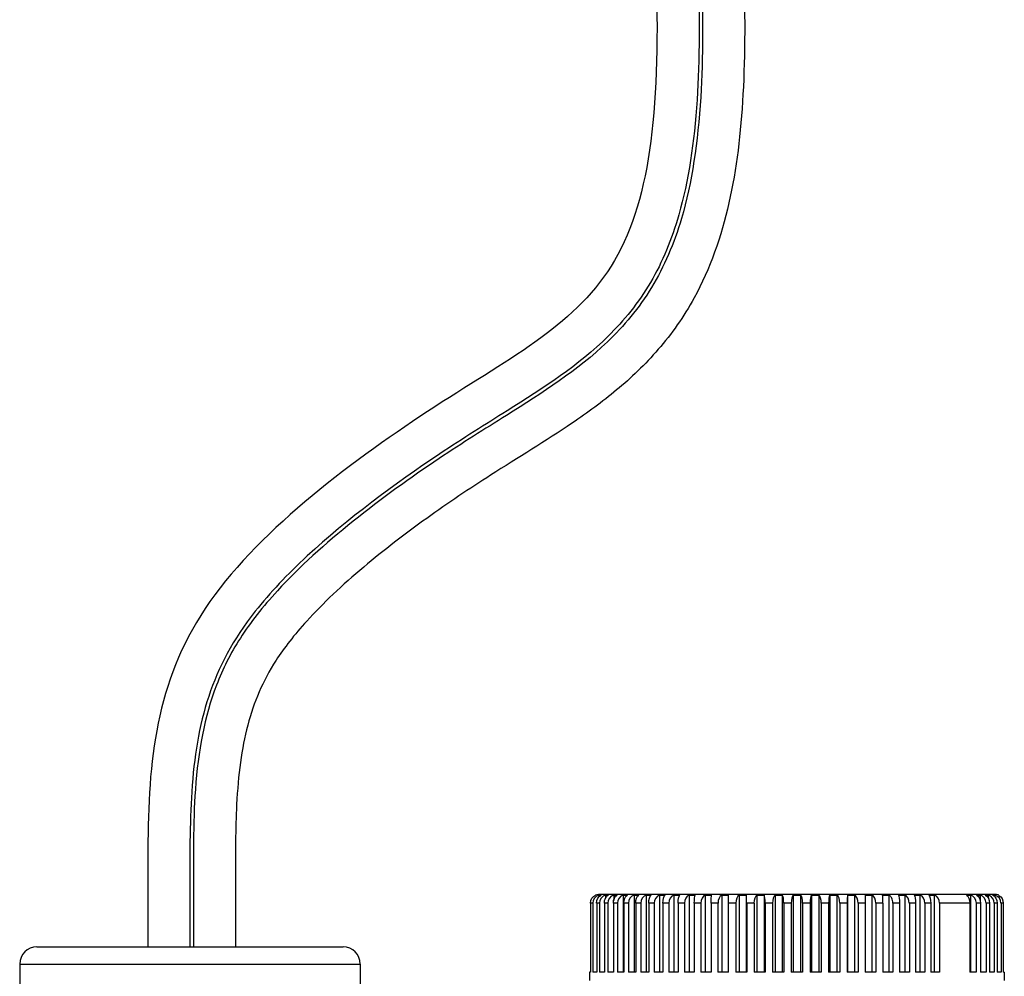
# Model space of a CAD drawing. Extents: x 0 to 216, y 0 to 280.
# Drawn here: x 102 to 112, y 200 to 210 of the extents above; entities that cross this region are included whole.
import ezdxf

# ---------------------------------------------------------------- set-up
doc = ezdxf.new("R2010")
doc.units = 0
doc.header["$LTSCALE"] = 10
doc.header["$MEASUREMENT"] = 0
doc.layers.get('0').update_dxf_attribs({"linetype": 'CONTINUOUS'})
doc.layers.add('CADdetails-1-FINE', color=1, linetype='CONTINUOUS')

msp = doc.modelspace()

# ---------------------------------------------------------------- linework, layer by layer
at = {"color": 7}
for p, q in [((107.671, 200.654), (107.672, 200.654)), ((111.946, 200.66), (107.703, 200.66)), ((107.707, 200.654), (107.707, 200.634)), ((107.707, 200.654), (107.733, 200.654)), ((107.779, 200.654), (107.779, 200.622)), ((107.779, 200.654), (107.811, 200.654)), ((107.866, 200.654), (107.866, 200.597)), ((107.866, 200.654), (107.904, 200.654)), ((107.968, 200.654), (107.968, 199.831)), ((107.968, 200.654), (108.012, 200.654)), ((108.085, 200.654), (108.085, 199.831)), ((108.085, 200.654), (108.134, 200.654)), ((108.214, 200.654), (108.214, 199.831)), ((108.214, 200.654), (108.268, 200.654)), ((108.356, 200.654), (108.356, 199.831)), ((108.356, 200.654), (108.415, 200.654)), ((108.509, 200.654), (108.509, 199.831)), ((108.509, 200.654), (108.572, 200.654)), ((108.672, 200.654), (108.672, 199.831)), ((108.672, 200.654), (108.738, 200.654)), ((108.843, 200.654), (108.843, 199.831)), ((108.843, 200.654), (108.913, 200.654)), ((109.023, 200.654), (109.023, 199.831)), ((109.023, 200.654), (109.095, 200.654)), ((109.095, 199.831), (109.095, 200.654)), ((109.208, 200.654), (109.208, 199.831)), ((109.208, 200.654), (109.282, 200.654)), ((109.282, 200.654), (109.282, 199.831)), ((109.398, 200.654), (109.398, 199.831)), ((109.398, 200.654), (109.473, 200.654)), ((109.473, 200.654), (109.473, 199.831)), ((109.591, 200.654), (109.591, 199.831)), ((109.591, 200.654), (109.668, 200.654)), ((109.668, 200.654), (109.668, 199.831)), ((109.786, 200.654), (109.786, 199.831)), ((109.786, 200.654), (109.863, 200.654)), ((109.863, 200.654), (109.863, 199.831)), ((109.981, 200.654), (109.981, 199.831)), ((109.981, 200.654), (110.058, 200.654)), ((110.058, 200.654), (110.058, 199.831)), ((110.176, 200.654), (110.176, 199.831)), ((110.176, 200.654), (110.251, 200.654)), ((110.251, 200.654), (110.251, 199.831)), ((110.367, 200.654), (110.367, 199.831)), ((110.367, 200.654), (110.441, 200.654)), ((110.441, 200.654), (110.441, 199.831)), ((110.554, 200.654), (110.554, 199.831)), ((110.554, 200.654), (110.626, 200.654)), ((110.626, 200.654), (110.626, 199.831)), ((110.736, 200.654), (110.806, 200.654)), ((110.806, 200.654), (110.806, 199.831)), ((110.911, 200.654), (110.977, 200.654)), ((110.977, 200.654), (110.977, 199.831)), ((111.077, 200.654), (111.14, 200.654)), ((111.14, 200.654), (111.14, 199.831)), ((111.235, 200.654), (111.293, 200.654)), ((111.293, 200.654), (111.293, 199.831)), ((111.637, 200.654), (111.681, 200.654)), ((111.681, 200.654), (111.681, 199.831)), ((111.745, 200.654), (111.783, 200.654)), ((111.783, 200.654), (111.783, 200.597)), ((111.838, 200.654), (111.87, 200.654)), ((111.87, 200.654), (111.87, 200.622)), ((111.916, 200.654), (111.942, 200.654)), ((111.942, 200.654), (111.942, 200.634)), ((111.978, 200.654), (111.978, 200.654)), ((107.618, 200.567), (107.618, 199.831)), ((107.642, 200.567), (107.618, 200.567)), ((107.642, 200.567), (107.642, 199.831)), ((107.684, 200.567), (107.684, 199.831)), ((107.714, 200.567), (107.684, 200.567)), ((107.714, 200.567), (107.714, 199.831)), ((107.766, 200.567), (107.766, 199.831)), ((107.802, 200.567), (107.766, 200.567)), ((107.802, 200.567), (107.802, 199.831)), ((107.863, 200.567), (107.863, 199.831)), ((107.906, 200.567), (107.863, 200.567)), ((107.906, 200.567), (107.906, 199.831)), ((107.975, 200.567), (107.975, 199.831)), ((108.024, 200.567), (107.975, 200.567)), ((108.024, 200.567), (108.024, 199.831)), ((108.101, 200.567), (108.101, 199.831)), ((108.155, 200.567), (108.101, 200.567)), ((108.155, 200.567), (108.155, 199.831)), ((108.241, 200.567), (108.241, 199.831)), ((108.3, 200.567), (108.241, 200.567)), ((108.3, 200.567), (108.3, 199.831)), ((108.392, 200.567), (108.392, 199.831)), ((108.456, 200.567), (108.392, 200.567)), ((108.456, 200.567), (108.456, 199.831)), ((108.555, 200.567), (108.555, 199.831)), ((108.622, 200.567), (108.555, 200.567)), ((108.622, 200.567), (108.622, 199.831)), ((108.727, 200.567), (108.727, 199.831)), ((108.798, 200.567), (108.727, 200.567)), ((108.798, 200.567), (108.798, 199.831)), ((108.907, 200.567), (108.907, 199.831)), ((108.981, 200.567), (108.907, 200.567)), ((108.981, 200.567), (108.981, 199.831)), ((109.171, 200.567), (109.095, 200.567)), ((109.171, 200.567), (109.171, 199.831)), ((109.288, 200.567), (109.288, 199.831)), ((109.366, 200.567), (109.288, 200.567)), ((109.366, 200.567), (109.366, 199.831)), ((109.485, 200.567), (109.485, 199.831)), ((109.564, 200.567), (109.485, 200.567)), ((109.564, 200.567), (109.564, 199.831)), ((109.684, 200.567), (109.684, 199.831)), ((109.764, 200.567), (109.684, 200.567)), ((109.764, 200.567), (109.764, 199.831)), ((109.885, 200.567), (109.885, 199.831)), ((109.965, 200.567), (109.885, 200.567)), ((109.965, 200.567), (109.965, 199.831)), ((110.085, 200.567), (110.085, 199.831)), ((110.164, 200.567), (110.085, 200.567)), ((110.164, 200.567), (110.164, 199.831)), ((110.284, 200.567), (110.284, 199.831)), ((110.361, 200.567), (110.284, 200.567)), ((110.361, 200.567), (110.361, 199.831)), ((110.478, 200.567), (110.478, 199.831)), ((110.554, 200.567), (110.478, 200.567)), ((110.668, 200.567), (110.668, 199.831)), ((110.742, 200.567), (110.668, 200.567)), ((110.742, 200.567), (110.742, 199.831)), ((110.851, 200.567), (110.851, 199.831)), ((110.922, 200.567), (110.851, 200.567)), ((110.922, 200.567), (110.922, 199.831)), ((111.027, 200.567), (111.027, 199.831)), ((111.094, 200.567), (111.027, 200.567)), ((111.094, 200.567), (111.094, 199.831)), ((111.193, 200.567), (111.193, 199.831)), ((111.257, 200.567), (111.193, 200.567)), ((111.257, 200.567), (111.257, 199.831)), ((111.349, 200.567), (111.349, 199.831)), ((111.674, 200.567), (111.349, 200.567)), ((111.674, 200.567), (111.674, 199.831)), ((111.743, 200.567), (111.743, 199.831)), ((111.786, 200.567), (111.743, 200.567)), ((111.786, 200.567), (111.786, 199.831)), ((111.847, 200.567), (111.847, 199.831)), ((111.884, 200.567), (111.847, 200.567)), ((111.884, 200.567), (111.884, 199.831)), ((111.935, 200.567), (111.935, 199.831)), ((111.965, 200.567), (111.935, 200.567)), ((111.965, 200.567), (111.965, 199.831)), ((112.007, 200.567), (112.007, 199.831)), ((112.031, 200.567), (112.007, 200.567)), ((112.031, 200.567), (112.031, 199.831)), ((101.699, 200.1), (104.973, 200.1)), ((101.515, 199.916), (101.515, 196.269)), ((101.515, 199.916), (105.157, 199.916)), ((105.157, 199.916), (105.157, 195.421)), ((107.607, 199.831), (107.607, 199.739)), ((107.618, 199.831), (107.607, 199.831)), ((107.684, 199.831), (107.642, 199.831)), ((107.766, 199.831), (107.714, 199.831)), ((107.863, 199.831), (107.802, 199.831)), ((107.975, 199.831), (107.906, 199.831)), ((108.101, 199.831), (108.024, 199.831)), ((108.241, 199.831), (108.155, 199.831)), ((108.392, 199.831), (108.3, 199.831)), ((108.555, 199.831), (108.456, 199.831)), ((108.727, 199.831), (108.622, 199.831)), ((108.907, 199.831), (108.798, 199.831)), ((109.095, 199.831), (108.981, 199.831)), ((109.288, 199.831), (109.171, 199.831)), ((109.485, 199.831), (109.366, 199.831)), ((109.684, 199.831), (109.564, 199.831)), ((109.885, 199.831), (109.764, 199.831)), ((110.085, 199.831), (109.965, 199.831)), ((110.284, 199.831), (110.164, 199.831)), ((110.478, 199.831), (110.361, 199.831)), ((110.668, 199.831), (110.554, 199.831)), ((110.851, 199.831), (110.742, 199.831)), ((111.027, 199.831), (110.922, 199.831)), ((111.193, 199.831), (111.094, 199.831)), ((111.349, 199.831), (111.257, 199.831)), ((111.743, 199.831), (111.674, 199.831)), ((111.847, 199.831), (111.786, 199.831)), ((111.935, 199.831), (111.884, 199.831)), ((112.007, 199.831), (111.965, 199.831)), ((112.042, 199.831), (112.031, 199.831)), ((112.042, 199.831), (112.042, 199.739))]:
    msp.add_line(p, q, dxfattribs=at)
for centre, radius, start, end in [((107.703, 200.56), 0.0992, 89.9805, 108.2702), ((107.702, 200.562), 0.0979, 108.2965, 108.7788), ((107.699, 200.587), 0.0728, 112.1982, 112.8184), ((107.739, 200.559), 0.101, 108.4813, 109.9567), ((111.91, 200.559), 0.101, 70.0416, 71.517), ((111.946, 200.56), 0.0993, 74.3952, 90.0124), ((111.947, 200.561), 0.0983, 71.223, 74.3819), ((111.95, 200.586), 0.0739, 61.8377, 67.0568), ((111.95, 200.587), 0.0728, 67.0623, 67.8024), ((101.699, 199.916), 0.184, 90, 180), ((104.973, 199.916), 0.184, 0, 90)]:
    msp.add_arc(centre, radius, start, end, dxfattribs=at)
at = {"color": 7, "extrusion": (0, 0, -1)}
for centre, major_axis, ratio, start_param, end_param in [((107.698, 200.567), (-0.0008, 0.0923), 0.864916, -1.560092, -0.340627), ((107.758, 200.567), (-0.0006, 0.0923), 0.808885, -1.562804, -0.333721), ((107.925, 200.567), (-0.0003, 0.0922), 0.678614, -1.566684, -0.336958), ((108.031, 200.567), (-0.0002, 0.0923), 0.605581, -1.566714, -0.337359), ((108.15, 200.567), (-0.0002, 0.0922), 0.527856, -1.567395, -0.337856), ((108.282, 200.567), (-0.0001, 0.0922), 0.446117, -1.567962, -0.338181), ((108.426, 200.567), (-0.0001, 0.0922), 0.361002, -1.568413, -0.338385), ((108.58, 200.567), (-0.0001, 0.0922), 0.273189, -1.568589, -0.33855), ((108.744, 200.568), (0.0001, 0.0915), 0.182916, -1.576377, -0.338372), ((108.916, 200.568), (0, 0.0914), 0.091779, -1.577208, -0.338166), ((110.733, 200.568), (0, 0.0914), 0.09178, 0.338169, 1.577178), ((110.905, 200.568), (-0.0001, 0.0915), 0.182918, 0.338374, 1.576348), ((111.069, 200.567), (0.0001, 0.0922), 0.27319, 0.338551, 1.56859), ((111.223, 200.567), (0.0001, 0.0922), 0.361003, 0.338386, 1.568413), ((111.618, 200.567), (0.0002, 0.0923), 0.605583, 0.337358, 1.566709), ((111.724, 200.567), (0.0003, 0.0922), 0.678617, 0.336947, 1.566659), ((111.815, 200.567), (0.0006, 0.0924), 0.746881, 0.334505, 1.562639), ((111.891, 200.567), (0.0006, 0.0923), 0.808886, 0.333714, 1.562793), ((111.951, 200.567), (0.0008, 0.0923), 0.864733, 0.425348, 1.560795)]:
    msp.add_ellipse(centre, major_axis=major_axis, ratio=ratio, start_param=start_param, end_param=end_param, dxfattribs=at)
at = {"color": 7}
for centre, major_axis, ratio, start_param, end_param in [((107.74, 200.567), (0.0974, -0.0025), 0.946993, 1.963123, 3.165406), ((107.811, 200.567), (0.0971, -0.0028), 0.950534, 1.939562, 3.168476), ((107.898, 200.567), (0.0959, -0.0035), 0.961506, 1.947723, 3.17665), ((108, 200.567), (0.0939, -0.0067), 0.98021, 1.982667, 3.211616), ((108.115, 200.567), (0.016, -0.0909), 0.991778, -2.975855, -1.746875), ((108.244, 200.567), (0.0029, -0.0922), 0.956925, -2.833055, -1.604038), ((108.384, 200.567), (0.0014, -0.0923), 0.914424, -2.816777, -1.587719), ((108.536, 200.567), (0.0009, -0.0923), 0.864936, -2.810793, -1.581693), ((108.697, 200.567), (0.0006, -0.0923), 0.808886, -2.807878, -1.5788), ((108.867, 200.567), (0.0006, -0.0924), 0.746881, -2.807088, -1.578954), ((109.044, 200.567), (0.0003, -0.0922), 0.678617, -2.804645, -1.574934), ((109.227, 200.567), (0.0002, -0.0923), 0.605583, -2.804235, -1.574884), ((109.279, 200.568), (0, -0.0914), 0.091779, 1.564385, 2.803427), ((109.414, 200.567), (0.0002, -0.0922), 0.527858, -2.803737, -1.574202), ((109.468, 200.568), (0.0001, -0.0915), 0.182916, 1.565215, 2.803221), ((109.605, 200.567), (0.0001, -0.0922), 0.446118, -2.803412, -1.573632), ((109.659, 200.567), (-0.0001, -0.0922), 0.273189, 1.573004, 2.803043), ((109.797, 200.567), (0.0001, -0.0922), 0.361003, -2.803207, -1.57318), ((109.852, 200.567), (-0.0001, -0.0922), 0.361002, 1.57318, 2.803207), ((109.99, 200.567), (0.0001, -0.0922), 0.27319, -2.803042, -1.573003), ((110.044, 200.567), (-0.0001, -0.0922), 0.446117, 1.57363, 2.803412), ((110.181, 200.568), (-0.0001, -0.0915), 0.182918, -2.803219, -1.565245), ((110.235, 200.567), (-0.0002, -0.0922), 0.527856, 1.574198, 2.803737), ((110.37, 200.568), (0, -0.0914), 0.09178, -2.803424, -1.564415), ((110.422, 200.567), (-0.0002, -0.0923), 0.605581, 1.574878, 2.804233), ((110.605, 200.567), (-0.0003, -0.0922), 0.678614, 1.574908, 2.804635), ((110.952, 200.567), (-0.0006, -0.0923), 0.808885, 1.578789, 2.807872), ((111.114, 200.567), (-0.0009, -0.0923), 0.864935, 1.581676, 2.81078), ((111.265, 200.567), (-0.0014, -0.0923), 0.914423, 1.587693, 2.816756), ((111.649, 200.567), (0.0939, 0.0067), 0.980211, -0.06993, 1.159023), ((111.751, 200.567), (0.0959, 0.0035), 0.961507, -0.035011, 1.193921), ((111.838, 200.567), (0.0971, 0.0028), 0.950535, -0.026847, 1.202071), ((111.909, 200.567), (0.0974, 0.0025), 0.946993, -0.023786, 1.178494)]:
    msp.add_ellipse(centre, major_axis=major_axis, ratio=ratio, start_param=start_param, end_param=end_param, dxfattribs=at)
for points in [[(107.766, 200.567), (107.766, 200.577), (107.768, 200.596), (107.776, 200.617), (107.785, 200.632), (107.793, 200.641), (107.802, 200.649), (107.808, 200.653), (107.811, 200.654)], [(110.851, 200.567), (110.851, 200.577), (110.849, 200.596), (110.841, 200.617), (110.832, 200.632), (110.824, 200.641), (110.815, 200.649), (110.809, 200.653), (110.806, 200.654)]]:
    msp.add_open_spline(points, degree=3, knots=[0, 0, 0, 0, 0.277649, 0.54114, 0.664836, 0.782329, 0.893804, 1, 1, 1, 1], dxfattribs=at)
at = {"layer": 'CADdetails-1-FINE'}
for p, q in [((102.886, 201.225), (102.886, 200.1)), ((103.336, 201.225), (103.336, 200.1)), ((103.373, 201.225), (103.373, 200.1)), ((103.823, 201.225), (103.823, 200.1))]:
    msp.add_line(p, q, dxfattribs=at)
msp.add_open_spline([(108.316, 210.583), (108.369, 209.118), (108.167, 207.11), (106.117, 206.078), (103.095, 203.829), (102.895, 202.18), (102.886, 201.225)], degree=3, dxfattribs=at)
for points, knots in [([(108.766, 210.609), (108.785, 210.066), (108.785, 209.588), (108.727, 208.699), (108.667, 208.293), (108.487, 207.665), (108.388, 207.423), (108.131, 206.985), (107.976, 206.796), (107.487, 206.314), (107.119, 206.078), (106.496, 205.686), (106.257, 205.538), (105.529, 205.053), (105.017, 204.675), (104.379, 204.084), (104.189, 203.884), (103.792, 203.384), (103.64, 203.091), (103.432, 202.464), (103.379, 202.129), (103.343, 201.587), (103.338, 201.408), (103.336, 201.225)], [0, 0, 0, 0, 0.356918, 0.356918, 0.733555, 0.733555, 1.003846, 1.003846, 1.274138, 1.274138, 1.780937, 1.780937, 2.076372, 2.076372, 2.644344, 2.644344, 2.924901, 2.924901, 3.361442, 3.361442, 3.797983, 3.797983, 4, 4, 4, 4]), ([(108.804, 210.583), (108.822, 210.08), (108.822, 209.611), (108.766, 208.701), (108.704, 208.273), (108.511, 207.62), (108.406, 207.373), (108.136, 206.929), (107.974, 206.737), (107.477, 206.261), (107.109, 206.027), (106.489, 205.637), (106.249, 205.488), (105.391, 204.914), (104.734, 204.412), (104.114, 203.737), (103.981, 203.568), (103.768, 203.235), (103.685, 203.07), (103.488, 202.558), (103.423, 202.194), (103.381, 201.604), (103.375, 201.416), (103.373, 201.224)], [0, 0, 0, 0, 0.348216, 0.348216, 0.743661, 0.743661, 1.017762, 1.017762, 1.291862, 1.291862, 1.791975, 1.791975, 2.088142, 2.088142, 2.808668, 2.808668, 3.05338, 3.05338, 3.298093, 3.298093, 3.787518, 3.787518, 4, 4, 4, 4]), ([(109.254, 210.611), (109.271, 210.109), (109.272, 209.645), (109.225, 208.801), (109.18, 208.417), (109.016, 207.693), (108.897, 207.352), (108.615, 206.837), (108.484, 206.652), (108.202, 206.326), (108.051, 206.183), (107.743, 205.925), (107.584, 205.81), (107.136, 205.506), (106.847, 205.333), (106.327, 205), (106.097, 204.847), (105.636, 204.516), (105.407, 204.34), (104.965, 203.969), (104.755, 203.772), (104.451, 203.437), (104.342, 203.296), (104.111, 202.938), (104.019, 202.718), (103.887, 202.22), (103.851, 201.942), (103.828, 201.493), (103.825, 201.358), (103.823, 201.225)], [0, 0, 0, 0, 0.333137, 0.333137, 0.654618, 0.654618, 0.9761, 0.9761, 1.181839, 1.181839, 1.387578, 1.387578, 1.593316, 1.593316, 1.964277, 1.964277, 2.242329, 2.242329, 2.520381, 2.520381, 2.819387, 2.819387, 3.050266, 3.050266, 3.445891, 3.445891, 3.841515, 3.841515, 4, 4, 4, 4])]:
    msp.add_open_spline(points, degree=3, knots=knots, dxfattribs=at)

doc.saveas('drawing.dxf')
